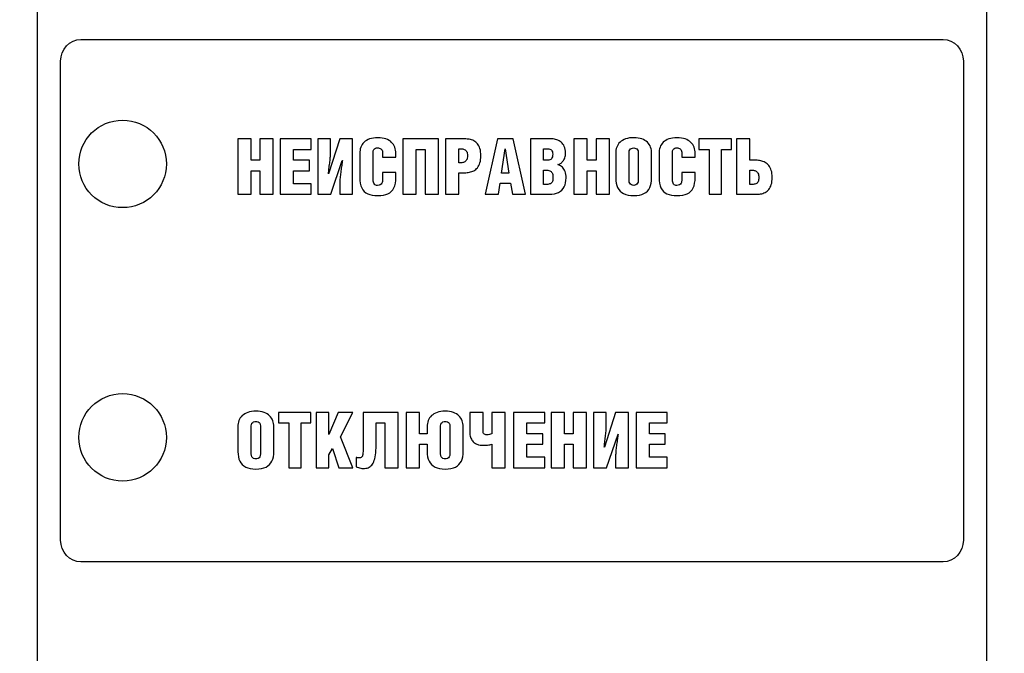
# Model space of a CAD drawing. Units: millimetres. Extents: x 4517 to 4937, y 1593 to 1890.
# Drawn here: x 4655 to 4678, y 1820 to 1835 of the extents above; entities that cross this region are included whole.
import ezdxf

# ---------------------------------------------------------------- set-up
doc = ezdxf.new("R2010")
doc.units = ezdxf.units.MM
doc.styles.get("Standard").update_dxf_attribs({"font": 'arial.ttf'})
doc.dimstyles.new('Bolid 1_2', dxfattribs={"dimtxt": 3.5, "dimasz": 3.5, "dimexe": 0.18, "dimexo": 0.0625, "dimgap": 1, "dimtad": 1, "dimjust": 1, "dimdec": 1, "dimlfac": 2, "dimzin": 0, "dimdsep": 46, "dimtxsty": 'Standard', "dimcen": 0.09, "dimadec": 0, "dimazin": 0, "dimtfac": 1, "dimtdec": 1, "dimtofl": 0, "dimtmove": 0, "dimatfit": 0, "dimfxl": 1, "dimtolj": 1, "dimtzin": 0, "dimarcsym": 0})

# ---------------------------------------------------------------- blocks, each defined once
blk = doc.blocks.new('*D58')
at = {"color": 0, "linetype": 'Continuous', "lineweight": -2, "transparency": 16777216}
for p, q in [((4571.768, 1774.541), (4571.768, 1866.975)), ((4741.768, 1774.541), (4741.768, 1866.975)), ((4575.268, 1866.795), (4738.268, 1866.795))]:
    blk.add_line(p, q, dxfattribs=at)
at = {"color": 0, "linetype": 'Continuous', "transparency": 16777216}
for points in [[(4575.268, 1867.378), (4575.268, 1866.211), (4571.768, 1866.795)], [(4738.268, 1867.378), (4738.268, 1866.211), (4741.768, 1866.795)]]:
    blk.add_solid(points, dxfattribs=at)
at = {"layer": 'Defpoints', "color": 0, "linetype": 'Continuous', "transparency": 16777216}
for p in [(4741.768, 1866.795), (4571.768, 1774.478), (4741.768, 1774.478)]:
    blk.add_point(p, dxfattribs=at)
at = {"color": 0, "linetype": 'Continuous', "transparency": 16777216, "insert": (4653.146, 1869.583), "char_height": 3.5, "attachment_point": 5}
blk.add_mtext('\\A1;340', dxfattribs=at)

msp = doc.modelspace()

# ---------------------------------------------------------------- linework, layer by layer
at = {"linetype": 'Continuous'}
for points, knots in [([(4677.039, 1853.366), (4677.295, 1853.366), (4677.504, 1853.141), (4677.504, 1852.866), (4677.504, 1852.866), (4677.504, 1852.866), (4677.504, 1779.157), (4677.504, 1779.157), (4677.504, 1779.157), (4677.504, 1778.882), (4677.295, 1778.657), (4677.039, 1778.657), (4677.039, 1778.657), (4677.039, 1778.657), (4656.289, 1778.657), (4656.289, 1778.657), (4656.289, 1778.657), (4656.033, 1778.657), (4655.824, 1778.881), (4655.824, 1779.157), (4655.824, 1779.157), (4655.824, 1779.157), (4655.824, 1852.866), (4655.824, 1852.866), (4655.824, 1852.866), (4655.824, 1853.141), (4656.033, 1853.366), (4656.289, 1853.366)], [0.125, 0.125, 0.125, 0.125, 0.25, 0.25, 0.25, 0.25, 0.375, 0.375, 0.375, 0.375, 0.5, 0.5, 0.5, 0.5, 0.625, 0.625, 0.625, 0.625, 0.75, 0.75, 0.75, 0.75, 0.875, 0.875, 0.875, 0.875, 1, 1, 1, 1]), ([(4658.768, 1831.628), (4658.768, 1832.18), (4658.32, 1832.628), (4657.768, 1832.628), (4657.768, 1832.628), (4657.215, 1832.628), (4656.768, 1832.18), (4656.768, 1831.628), (4656.768, 1831.628), (4656.768, 1831.076), (4657.215, 1830.628), (4657.768, 1830.628), (4657.768, 1830.628), (4658.32, 1830.628), (4658.768, 1831.076), (4658.768, 1831.628)], [0, 0, 0, 0, 0.25, 0.25, 0.25, 0.25, 0.5, 0.5, 0.5, 0.5, 0.75, 0.75, 0.75, 0.75, 1, 1, 1, 1]), ([(4663.545, 1831.985), (4663.561, 1831.991), (4663.577, 1831.994), (4663.595, 1831.994), (4663.595, 1831.994), (4663.607, 1831.994), (4663.619, 1831.992), (4663.632, 1831.989)], [0.26470588, 0.26470588, 0.26470588, 0.26470588, 0.29411765, 0.29411765, 0.29411765, 0.29411766, 0.32352941, 0.32352941, 0.32352941, 0.32352941]), ([(4670.381, 1831.985), (4670.397, 1831.991), (4670.414, 1831.994), (4670.431, 1831.994), (4670.431, 1831.994), (4670.443, 1831.994), (4670.456, 1831.992), (4670.468, 1831.989)], [0.26470588, 0.26470588, 0.26470588, 0.26470588, 0.29411765, 0.29411765, 0.29411765, 0.29411766, 0.32352941, 0.32352941, 0.32352941, 0.32352941]), ([(4672.53, 1831.592), (4672.505, 1831.621), (4672.477, 1831.645), (4672.446, 1831.663), (4672.446, 1831.663), (4672.414, 1831.68), (4672.381, 1831.692), (4672.345, 1831.7)], [0.6666667, 0.6666667, 0.6666667, 0.6666667, 0.7333333, 0.7333333, 0.7333333, 0.7333333, 0.8, 0.8, 0.8, 0.8]), ([(4667.857, 1831.105), (4667.885, 1831.16), (4667.9, 1831.227), (4667.9, 1831.307), (4667.9, 1831.307), (4667.9, 1831.365), (4667.892, 1831.414), (4667.878, 1831.454), (4667.878, 1831.454), (4667.863, 1831.493), (4667.842, 1831.526), (4667.815, 1831.551)], [0.1764706, 0.1764706, 0.1764706, 0.1764706, 0.2352941, 0.2352941, 0.2352941, 0.2352941, 0.2941176, 0.2941176, 0.2941176, 0.2941177, 0.3529412, 0.3529412, 0.3529412, 0.3529412]), ([(4669.494, 1831.148), (4669.478, 1831.14), (4669.461, 1831.135), (4669.444, 1831.135), (4669.444, 1831.135), (4669.426, 1831.135), (4669.409, 1831.14), (4669.393, 1831.148)], [0.4285714, 0.4285714, 0.4285714, 0.4285714, 0.5, 0.5, 0.5, 0.5, 0.5714286, 0.5714286, 0.5714286, 0.5714286]), ([(4669.077, 1831.086), (4669.106, 1831.026), (4669.151, 1830.981), (4669.212, 1830.95), (4669.212, 1830.95), (4669.273, 1830.919), (4669.35, 1830.903), (4669.444, 1830.903)], [0.375, 0.375, 0.375, 0.375, 0.4375, 0.4375, 0.4375, 0.4375, 0.5, 0.5, 0.5, 0.5]), ([(4658.768, 1825.378), (4658.768, 1825.93), (4658.32, 1826.378), (4657.768, 1826.378), (4657.768, 1826.378), (4657.215, 1826.378), (4656.768, 1825.93), (4656.768, 1825.378), (4656.768, 1825.378), (4656.768, 1824.826), (4657.215, 1824.378), (4657.768, 1824.378), (4657.768, 1824.378), (4658.32, 1824.378), (4658.768, 1824.826), (4658.768, 1825.378)], [0, 0, 0, 0, 0.25, 0.25, 0.25, 0.25, 0.5, 0.5, 0.5, 0.5, 0.75, 0.75, 0.75, 0.75, 1, 1, 1, 1]), ([(4666.148, 1825.442), (4666.13, 1825.438), (4666.11, 1825.436), (4666.087, 1825.436), (4666.087, 1825.436), (4666.058, 1825.436), (4666.037, 1825.443), (4666.023, 1825.458)], [0.76190476, 0.76190476, 0.76190476, 0.76190476, 0.80952381, 0.80952381, 0.80952381, 0.80952382, 0.85714286, 0.85714286, 0.85714286, 0.85714286]), ([(4665.9, 1825.206), (4665.925, 1825.199), (4665.948, 1825.196), (4665.971, 1825.196), (4665.971, 1825.196), (4666.001, 1825.196), (4666.027, 1825.197), (4666.049, 1825.197)], [0.23809524, 0.23809524, 0.23809524, 0.23809524, 0.28571429, 0.28571429, 0.28571429, 0.2857143, 0.33333333, 0.33333333, 0.33333333, 0.33333333]), ([(4660.863, 1824.898), (4660.847, 1824.89), (4660.83, 1824.885), (4660.813, 1824.885), (4660.813, 1824.885), (4660.795, 1824.885), (4660.778, 1824.89), (4660.762, 1824.898)], [0.4285714, 0.4285714, 0.4285714, 0.4285714, 0.5, 0.5, 0.5, 0.5, 0.5714286, 0.5714286, 0.5714286, 0.5714286]), ([(4665.188, 1824.898), (4665.172, 1824.89), (4665.154, 1824.885), (4665.137, 1824.885), (4665.137, 1824.885), (4665.12, 1824.885), (4665.103, 1824.89), (4665.087, 1824.898)], [0.4285714, 0.4285714, 0.4285714, 0.4285714, 0.5, 0.5, 0.5, 0.5, 0.5714286, 0.5714286, 0.5714286, 0.5714286]), ([(4676.975, 1823.032), (4676.975, 1822.757), (4676.765, 1822.532), (4676.51, 1822.532), (4676.51, 1822.532), (4676.51, 1822.532), (4656.818, 1822.532), (4656.818, 1822.532), (4656.818, 1822.532), (4656.562, 1822.532), (4656.353, 1822.756), (4656.353, 1823.032)], [0.375, 0.375, 0.375, 0.375, 0.5, 0.5, 0.5, 0.5, 0.625, 0.625, 0.625, 0.625, 0.75, 0.75, 0.75, 0.75])]:
    msp.add_open_spline(points, degree=3, knots=knots, dxfattribs=at)
for points in [[(4656.353, 1833.975), (4656.353, 1834.25), (4656.562, 1834.475), (4656.818, 1834.475)], [(4656.818, 1834.475), (4656.818, 1834.475), (4676.51, 1834.475), (4676.51, 1834.475)], [(4676.51, 1834.475), (4676.766, 1834.475), (4676.975, 1834.25), (4676.975, 1833.975)], [(4656.353, 1823.032), (4656.353, 1823.032), (4656.353, 1833.975), (4656.353, 1833.975)], [(4676.975, 1833.975), (4676.975, 1833.975), (4676.975, 1823.032), (4676.975, 1823.032)], [(4663.598, 1832.227), (4663.526, 1832.227), (4663.464, 1832.218), (4663.412, 1832.199)], [(4663.783, 1832.199), (4663.731, 1832.218), (4663.67, 1832.227), (4663.598, 1832.227)], [(4669.445, 1832.227), (4669.374, 1832.227), (4669.312, 1832.218), (4669.26, 1832.2)], [(4669.631, 1832.199), (4669.579, 1832.218), (4669.517, 1832.227), (4669.445, 1832.227)], [(4670.434, 1832.227), (4670.362, 1832.227), (4670.3, 1832.218), (4670.248, 1832.199)], [(4670.619, 1832.199), (4670.568, 1832.218), (4670.506, 1832.227), (4670.434, 1832.227)], [(4660.402, 1832.199), (4660.402, 1832.199), (4660.402, 1830.933), (4660.402, 1830.933)], [(4660.707, 1832.199), (4660.707, 1832.199), (4660.402, 1832.199), (4660.402, 1832.199)], [(4660.707, 1831.711), (4660.707, 1831.711), (4660.707, 1832.199), (4660.707, 1832.199)], [(4660.906, 1832.199), (4660.906, 1832.199), (4660.906, 1831.711), (4660.906, 1831.711)], [(4661.211, 1832.199), (4661.211, 1832.199), (4660.906, 1832.199), (4660.906, 1832.199)], [(4661.211, 1830.933), (4661.211, 1830.933), (4661.211, 1832.199), (4661.211, 1832.199)], [(4661.37, 1832.199), (4661.37, 1832.199), (4661.37, 1830.933), (4661.37, 1830.933)], [(4662.079, 1832.199), (4662.079, 1832.199), (4661.37, 1832.199), (4661.37, 1832.199)], [(4662.079, 1831.959), (4662.079, 1831.959), (4662.079, 1832.199), (4662.079, 1832.199)], [(4662.519, 1832.199), (4662.519, 1832.199), (4662.228, 1832.199), (4662.228, 1832.199)], [(4662.228, 1832.199), (4662.228, 1832.199), (4662.228, 1830.933), (4662.228, 1830.933)], [(4662.733, 1832.199), (4662.733, 1832.199), (4662.475, 1831.404), (4662.475, 1831.404)], [(4662.519, 1831.885), (4662.519, 1831.885), (4662.519, 1832.199), (4662.519, 1832.199)], [(4663.023, 1832.199), (4663.023, 1832.199), (4662.733, 1832.199), (4662.733, 1832.199)], [(4663.023, 1830.933), (4663.023, 1830.933), (4663.023, 1832.199), (4663.023, 1832.199)], [(4663.209, 1832.009), (4663.194, 1831.966), (4663.186, 1831.92), (4663.186, 1831.869)], [(4663.283, 1832.123), (4663.25, 1832.09), (4663.225, 1832.052), (4663.209, 1832.009)], [(4663.412, 1832.199), (4663.36, 1832.181), (4663.317, 1832.156), (4663.283, 1832.123)], [(4663.912, 1832.121), (4663.878, 1832.154), (4663.835, 1832.18), (4663.783, 1832.199)], [(4663.986, 1832.007), (4663.97, 1832.05), (4663.945, 1832.089), (4663.912, 1832.121)], [(4664.011, 1831.867), (4664.011, 1831.917), (4664.003, 1831.964), (4663.986, 1832.007)], [(4664.982, 1832.199), (4664.982, 1832.199), (4664.173, 1832.199), (4664.173, 1832.199)], [(4664.173, 1832.199), (4664.173, 1832.199), (4664.173, 1830.933), (4664.173, 1830.933)], [(4664.982, 1830.933), (4664.982, 1830.933), (4664.982, 1832.199), (4664.982, 1832.199)], [(4665.141, 1832.199), (4665.141, 1832.199), (4665.141, 1830.933), (4665.141, 1830.933)], [(4665.583, 1832.199), (4665.583, 1832.199), (4665.141, 1832.199), (4665.141, 1832.199)], [(4665.689, 1832.19), (4665.654, 1832.196), (4665.619, 1832.199), (4665.583, 1832.199)], [(4665.79, 1832.156), (4665.758, 1832.172), (4665.725, 1832.184), (4665.689, 1832.19)], [(4665.874, 1832.088), (4665.849, 1832.117), (4665.821, 1832.14), (4665.79, 1832.156)], [(4665.932, 1831.977), (4665.918, 1832.022), (4665.898, 1832.059), (4665.874, 1832.088)], [(4666.329, 1832.199), (4666.329, 1832.199), (4666.054, 1830.933), (4666.054, 1830.933)], [(4666.694, 1832.199), (4666.694, 1832.199), (4666.329, 1832.199), (4666.329, 1832.199)], [(4666.974, 1830.933), (4666.974, 1830.933), (4666.694, 1832.199), (4666.694, 1832.199)], [(4667.089, 1832.199), (4667.089, 1832.199), (4667.089, 1830.933), (4667.089, 1830.933)], [(4667.575, 1832.199), (4667.575, 1832.199), (4667.089, 1832.199), (4667.089, 1832.199)], [(4667.686, 1832.181), (4667.65, 1832.194), (4667.613, 1832.199), (4667.575, 1832.199)], [(4667.787, 1832.126), (4667.756, 1832.151), (4667.723, 1832.17), (4667.686, 1832.181)], [(4667.859, 1832.027), (4667.841, 1832.067), (4667.817, 1832.1), (4667.787, 1832.126)], [(4667.887, 1831.882), (4667.887, 1831.938), (4667.877, 1831.987), (4667.859, 1832.027)], [(4668.079, 1832.199), (4668.079, 1832.199), (4668.079, 1830.933), (4668.079, 1830.933)], [(4668.384, 1832.199), (4668.384, 1832.199), (4668.079, 1832.199), (4668.079, 1832.199)], [(4668.384, 1831.711), (4668.384, 1831.711), (4668.384, 1832.199), (4668.384, 1832.199)], [(4668.583, 1832.199), (4668.583, 1832.199), (4668.583, 1831.711), (4668.583, 1831.711)], [(4668.888, 1832.199), (4668.888, 1832.199), (4668.583, 1832.199), (4668.583, 1832.199)], [(4668.888, 1830.933), (4668.888, 1830.933), (4668.888, 1832.199), (4668.888, 1832.199)], [(4669.057, 1832.011), (4669.041, 1831.968), (4669.033, 1831.921), (4669.033, 1831.871)], [(4669.131, 1832.124), (4669.098, 1832.092), (4669.073, 1832.054), (4669.057, 1832.011)], [(4669.26, 1832.2), (4669.208, 1832.181), (4669.165, 1832.156), (4669.131, 1832.124)], [(4669.758, 1832.122), (4669.725, 1832.155), (4669.682, 1832.181), (4669.631, 1832.199)], [(4669.831, 1832.009), (4669.815, 1832.052), (4669.791, 1832.09), (4669.758, 1832.122)], [(4669.854, 1831.869), (4669.854, 1831.919), (4669.847, 1831.965), (4669.831, 1832.009)], [(4670.046, 1832.009), (4670.03, 1831.966), (4670.022, 1831.92), (4670.022, 1831.869)], [(4670.12, 1832.123), (4670.086, 1832.09), (4670.062, 1832.052), (4670.046, 1832.009)], [(4670.248, 1832.199), (4670.196, 1832.181), (4670.153, 1832.156), (4670.12, 1832.123)], [(4670.748, 1832.121), (4670.714, 1832.154), (4670.671, 1832.18), (4670.619, 1832.199)], [(4670.823, 1832.007), (4670.806, 1832.05), (4670.781, 1832.089), (4670.748, 1832.121)], [(4670.847, 1831.867), (4670.847, 1831.917), (4670.839, 1831.964), (4670.823, 1832.007)], [(4670.932, 1832.199), (4670.932, 1832.199), (4670.932, 1831.959), (4670.932, 1831.959)], [(4671.675, 1832.199), (4671.675, 1832.199), (4670.932, 1832.199), (4670.932, 1832.199)], [(4671.675, 1831.959), (4671.675, 1831.959), (4671.675, 1832.199), (4671.675, 1832.199)], [(4671.795, 1832.199), (4671.795, 1832.199), (4671.795, 1830.933), (4671.795, 1830.933)], [(4672.1, 1832.199), (4672.1, 1832.199), (4671.795, 1832.199), (4671.795, 1832.199)], [(4672.1, 1831.711), (4672.1, 1831.711), (4672.1, 1832.199), (4672.1, 1832.199)], [(4661.675, 1831.959), (4661.675, 1831.959), (4662.079, 1831.959), (4662.079, 1831.959)], [(4661.675, 1831.711), (4661.675, 1831.711), (4661.675, 1831.959), (4661.675, 1831.959)], [(4662.513, 1831.771), (4662.517, 1831.812), (4662.519, 1831.85), (4662.519, 1831.885)], [(4663.186, 1831.869), (4663.186, 1831.869), (4663.186, 1831.317), (4663.186, 1831.317)], [(4663.491, 1831.901), (4663.491, 1831.923), (4663.496, 1831.94), (4663.506, 1831.954)], [(4663.491, 1831.27), (4663.491, 1831.27), (4663.491, 1831.901), (4663.491, 1831.901)], [(4663.506, 1831.954), (4663.516, 1831.968), (4663.529, 1831.978), (4663.545, 1831.985)], [(4663.632, 1831.989), (4663.645, 1831.984), (4663.657, 1831.978), (4663.668, 1831.97)], [(4663.668, 1831.97), (4663.679, 1831.962), (4663.688, 1831.952), (4663.695, 1831.94)], [(4663.695, 1831.94), (4663.702, 1831.927), (4663.705, 1831.912), (4663.706, 1831.896)], [(4663.706, 1831.896), (4663.706, 1831.896), (4663.706, 1831.781), (4663.706, 1831.781)], [(4663.706, 1831.781), (4663.706, 1831.781), (4664.011, 1831.781), (4664.011, 1831.781)], [(4664.011, 1831.781), (4664.011, 1831.781), (4664.011, 1831.867), (4664.011, 1831.867)], [(4664.478, 1831.959), (4664.478, 1831.959), (4664.677, 1831.959), (4664.677, 1831.959)], [(4664.478, 1830.933), (4664.478, 1830.933), (4664.478, 1831.959), (4664.478, 1831.959)], [(4664.677, 1831.959), (4664.677, 1831.959), (4664.677, 1830.933), (4664.677, 1830.933)], [(4665.446, 1831.654), (4665.446, 1831.654), (4665.446, 1831.972), (4665.446, 1831.972)], [(4665.446, 1831.972), (4665.446, 1831.972), (4665.495, 1831.972), (4665.495, 1831.972)], [(4665.495, 1831.972), (4665.525, 1831.972), (4665.551, 1831.968), (4665.574, 1831.959)], [(4665.574, 1831.959), (4665.597, 1831.95), (4665.615, 1831.935), (4665.628, 1831.912)], [(4665.648, 1831.816), (4665.648, 1831.775), (4665.641, 1831.742), (4665.627, 1831.719)], [(4665.628, 1831.912), (4665.641, 1831.89), (4665.648, 1831.858), (4665.648, 1831.816)], [(4665.953, 1831.813), (4665.953, 1831.877), (4665.946, 1831.932), (4665.932, 1831.977)], [(4665.932, 1831.653), (4665.946, 1831.697), (4665.953, 1831.75), (4665.953, 1831.813)], [(4666.426, 1831.414), (4666.426, 1831.414), (4666.505, 1831.972), (4666.505, 1831.972)], [(4666.505, 1831.972), (4666.505, 1831.972), (4666.507, 1831.972), (4666.507, 1831.972)], [(4666.507, 1831.972), (4666.507, 1831.972), (4666.588, 1831.414), (4666.588, 1831.414)], [(4667.383, 1831.711), (4667.383, 1831.711), (4667.383, 1831.972), (4667.383, 1831.972)], [(4667.383, 1831.972), (4667.383, 1831.972), (4667.473, 1831.972), (4667.473, 1831.972)], [(4667.473, 1831.972), (4667.516, 1831.971), (4667.546, 1831.961), (4667.565, 1831.94)], [(4667.565, 1831.94), (4667.584, 1831.92), (4667.593, 1831.891), (4667.593, 1831.853)], [(4667.593, 1831.853), (4667.593, 1831.803), (4667.584, 1831.767), (4667.565, 1831.744)], [(4667.87, 1831.769), (4667.881, 1831.801), (4667.887, 1831.838), (4667.887, 1831.882)], [(4669.033, 1831.871), (4669.033, 1831.871), (4669.033, 1831.301), (4669.033, 1831.301)], [(4669.338, 1831.89), (4669.338, 1831.915), (4669.343, 1831.934), (4669.353, 1831.95)], [(4669.338, 1831.248), (4669.338, 1831.248), (4669.338, 1831.89), (4669.338, 1831.89)], [(4669.353, 1831.95), (4669.364, 1831.965), (4669.377, 1831.976), (4669.393, 1831.984)], [(4669.393, 1831.984), (4669.409, 1831.991), (4669.426, 1831.994), (4669.444, 1831.994)], [(4669.444, 1831.994), (4669.461, 1831.994), (4669.478, 1831.991), (4669.494, 1831.984)], [(4669.494, 1831.984), (4669.51, 1831.976), (4669.523, 1831.965), (4669.533, 1831.95)], [(4669.533, 1831.95), (4669.544, 1831.934), (4669.549, 1831.915), (4669.549, 1831.89)], [(4669.549, 1831.89), (4669.549, 1831.89), (4669.549, 1831.248), (4669.549, 1831.248)], [(4669.854, 1831.301), (4669.854, 1831.301), (4669.854, 1831.869), (4669.854, 1831.869)], [(4670.022, 1831.869), (4670.022, 1831.869), (4670.022, 1831.317), (4670.022, 1831.317)], [(4670.327, 1831.901), (4670.327, 1831.923), (4670.332, 1831.94), (4670.342, 1831.954)], [(4670.327, 1831.27), (4670.327, 1831.27), (4670.327, 1831.901), (4670.327, 1831.901)], [(4670.342, 1831.954), (4670.352, 1831.968), (4670.365, 1831.978), (4670.381, 1831.985)], [(4670.468, 1831.989), (4670.481, 1831.984), (4670.493, 1831.978), (4670.504, 1831.97)], [(4670.504, 1831.97), (4670.516, 1831.962), (4670.524, 1831.952), (4670.531, 1831.94)], [(4670.531, 1831.94), (4670.538, 1831.927), (4670.542, 1831.912), (4670.542, 1831.896)], [(4670.542, 1831.896), (4670.542, 1831.896), (4670.542, 1831.781), (4670.542, 1831.781)], [(4670.542, 1831.781), (4670.542, 1831.781), (4670.847, 1831.781), (4670.847, 1831.781)], [(4670.847, 1831.781), (4670.847, 1831.781), (4670.847, 1831.867), (4670.847, 1831.867)], [(4670.932, 1831.959), (4670.932, 1831.959), (4671.171, 1831.959), (4671.171, 1831.959)], [(4671.171, 1831.959), (4671.171, 1831.959), (4671.171, 1830.933), (4671.171, 1830.933)], [(4671.452, 1830.933), (4671.452, 1830.933), (4671.452, 1831.959), (4671.452, 1831.959)], [(4671.452, 1831.959), (4671.452, 1831.959), (4671.675, 1831.959), (4671.675, 1831.959)], [(4660.906, 1831.711), (4660.906, 1831.711), (4660.707, 1831.711), (4660.707, 1831.711)], [(4662.036, 1831.711), (4662.036, 1831.711), (4661.675, 1831.711), (4661.675, 1831.711)], [(4662.036, 1831.471), (4662.036, 1831.471), (4662.036, 1831.711), (4662.036, 1831.711)], [(4662.483, 1831.518), (4662.488, 1831.559), (4662.493, 1831.601), (4662.499, 1831.644)], [(4662.499, 1831.644), (4662.505, 1831.688), (4662.509, 1831.73), (4662.513, 1831.771)], [(4662.525, 1830.933), (4662.525, 1830.933), (4662.787, 1831.703), (4662.787, 1831.703)], [(4662.774, 1831.592), (4662.768, 1831.551), (4662.762, 1831.509), (4662.755, 1831.466)], [(4662.789, 1831.703), (4662.785, 1831.67), (4662.78, 1831.632), (4662.774, 1831.592)], [(4662.787, 1831.703), (4662.787, 1831.703), (4662.789, 1831.703), (4662.789, 1831.703)], [(4665.5, 1831.654), (4665.5, 1831.654), (4665.446, 1831.654), (4665.446, 1831.654)], [(4665.572, 1831.668), (4665.55, 1831.658), (4665.526, 1831.654), (4665.5, 1831.654)], [(4665.627, 1831.719), (4665.613, 1831.695), (4665.595, 1831.678), (4665.572, 1831.668)], [(4665.875, 1831.542), (4665.899, 1831.571), (4665.918, 1831.608), (4665.932, 1831.653)], [(4667.473, 1831.711), (4667.473, 1831.711), (4667.383, 1831.711), (4667.383, 1831.711)], [(4667.565, 1831.744), (4667.546, 1831.721), (4667.516, 1831.71), (4667.473, 1831.711)], [(4667.714, 1831.613), (4667.731, 1831.617), (4667.75, 1831.625), (4667.77, 1831.637)], [(4667.815, 1831.551), (4667.787, 1831.577), (4667.754, 1831.597), (4667.714, 1831.613)], [(4667.77, 1831.637), (4667.789, 1831.649), (4667.808, 1831.666), (4667.826, 1831.688)], [(4667.826, 1831.688), (4667.844, 1831.71), (4667.858, 1831.737), (4667.87, 1831.769)], [(4668.583, 1831.711), (4668.583, 1831.711), (4668.384, 1831.711), (4668.384, 1831.711)], [(4672.238, 1831.711), (4672.238, 1831.711), (4672.1, 1831.711), (4672.1, 1831.711)], [(4672.345, 1831.7), (4672.31, 1831.707), (4672.274, 1831.711), (4672.238, 1831.711)], [(4672.587, 1831.479), (4672.573, 1831.524), (4672.554, 1831.562), (4672.53, 1831.592)], [(4660.707, 1831.471), (4660.707, 1831.471), (4660.906, 1831.471), (4660.906, 1831.471)], [(4660.707, 1830.933), (4660.707, 1830.933), (4660.707, 1831.471), (4660.707, 1831.471)], [(4660.906, 1831.471), (4660.906, 1831.471), (4660.906, 1830.933), (4660.906, 1830.933)], [(4661.675, 1831.471), (4661.675, 1831.471), (4662.036, 1831.471), (4662.036, 1831.471)], [(4661.675, 1831.173), (4661.675, 1831.173), (4661.675, 1831.471), (4661.675, 1831.471)], [(4662.473, 1831.404), (4662.476, 1831.439), (4662.479, 1831.477), (4662.483, 1831.518)], [(4662.475, 1831.404), (4662.475, 1831.404), (4662.473, 1831.404), (4662.473, 1831.404)], [(4662.739, 1831.34), (4662.735, 1831.299), (4662.733, 1831.262), (4662.733, 1831.227)], [(4662.755, 1831.466), (4662.749, 1831.423), (4662.744, 1831.381), (4662.739, 1831.34)], [(4664.011, 1831.434), (4664.011, 1831.434), (4663.706, 1831.434), (4663.706, 1831.434)], [(4663.706, 1831.434), (4663.706, 1831.434), (4663.706, 1831.266), (4663.706, 1831.266)], [(4664.011, 1831.315), (4664.011, 1831.315), (4664.011, 1831.434), (4664.011, 1831.434)], [(4665.446, 1830.933), (4665.446, 1830.933), (4665.446, 1831.427), (4665.446, 1831.427)], [(4665.446, 1831.427), (4665.446, 1831.427), (4665.583, 1831.427), (4665.583, 1831.427)], [(4665.583, 1831.427), (4665.619, 1831.426), (4665.655, 1831.43), (4665.691, 1831.437)], [(4665.691, 1831.437), (4665.726, 1831.444), (4665.76, 1831.456), (4665.791, 1831.473)], [(4665.791, 1831.473), (4665.823, 1831.489), (4665.85, 1831.513), (4665.875, 1831.542)], [(4666.588, 1831.414), (4666.588, 1831.414), (4666.426, 1831.414), (4666.426, 1831.414)], [(4667.383, 1831.16), (4667.383, 1831.16), (4667.383, 1831.483), (4667.383, 1831.483)], [(4667.383, 1831.483), (4667.383, 1831.483), (4667.459, 1831.483), (4667.459, 1831.483)], [(4667.459, 1831.483), (4667.494, 1831.483), (4667.523, 1831.476), (4667.543, 1831.464)], [(4667.543, 1831.464), (4667.564, 1831.452), (4667.578, 1831.433), (4667.587, 1831.409)], [(4667.587, 1831.409), (4667.596, 1831.384), (4667.6, 1831.354), (4667.6, 1831.319)], [(4668.384, 1831.471), (4668.384, 1831.471), (4668.583, 1831.471), (4668.583, 1831.471)], [(4668.384, 1830.933), (4668.384, 1830.933), (4668.384, 1831.471), (4668.384, 1831.471)], [(4668.583, 1831.471), (4668.583, 1831.471), (4668.583, 1830.933), (4668.583, 1830.933)], [(4670.847, 1831.434), (4670.847, 1831.434), (4670.542, 1831.434), (4670.542, 1831.434)], [(4670.542, 1831.434), (4670.542, 1831.434), (4670.542, 1831.266), (4670.542, 1831.266)], [(4670.847, 1831.315), (4670.847, 1831.315), (4670.847, 1831.434), (4670.847, 1831.434)], [(4672.1, 1831.16), (4672.1, 1831.16), (4672.1, 1831.483), (4672.1, 1831.483)], [(4672.1, 1831.483), (4672.1, 1831.483), (4672.158, 1831.483), (4672.158, 1831.483)], [(4672.158, 1831.483), (4672.184, 1831.483), (4672.208, 1831.478), (4672.23, 1831.468)], [(4672.23, 1831.468), (4672.251, 1831.457), (4672.269, 1831.44), (4672.282, 1831.415)], [(4672.282, 1831.415), (4672.296, 1831.391), (4672.303, 1831.357), (4672.303, 1831.315)], [(4672.608, 1831.319), (4672.608, 1831.381), (4672.601, 1831.435), (4672.587, 1831.479)], [(4662.079, 1831.173), (4662.079, 1831.173), (4661.675, 1831.173), (4661.675, 1831.173)], [(4662.079, 1830.933), (4662.079, 1830.933), (4662.079, 1831.173), (4662.079, 1831.173)], [(4662.733, 1831.227), (4662.733, 1831.227), (4662.733, 1830.933), (4662.733, 1830.933)], [(4663.186, 1831.317), (4663.186, 1831.22), (4663.2, 1831.141), (4663.23, 1831.08)], [(4663.519, 1831.167), (4663.5, 1831.188), (4663.491, 1831.222), (4663.491, 1831.27)], [(4663.595, 1831.135), (4663.563, 1831.135), (4663.537, 1831.145), (4663.519, 1831.167)], [(4663.652, 1831.148), (4663.636, 1831.14), (4663.617, 1831.135), (4663.595, 1831.135)], [(4663.691, 1831.19), (4663.682, 1831.171), (4663.669, 1831.157), (4663.652, 1831.148)], [(4663.706, 1831.266), (4663.706, 1831.235), (4663.701, 1831.209), (4663.691, 1831.19)], [(4663.966, 1831.08), (4663.996, 1831.142), (4664.011, 1831.22), (4664.011, 1831.315)], [(4666.357, 1830.933), (4666.357, 1830.933), (4666.396, 1831.187), (4666.396, 1831.187)], [(4666.396, 1831.187), (4666.396, 1831.187), (4666.628, 1831.187), (4666.628, 1831.187)], [(4666.628, 1831.187), (4666.628, 1831.187), (4666.674, 1830.933), (4666.674, 1830.933)], [(4667.452, 1831.16), (4667.452, 1831.16), (4667.383, 1831.16), (4667.383, 1831.16)], [(4667.541, 1831.176), (4667.519, 1831.165), (4667.49, 1831.16), (4667.452, 1831.16)], [(4667.587, 1831.227), (4667.578, 1831.203), (4667.563, 1831.186), (4667.541, 1831.176)], [(4667.6, 1831.319), (4667.6, 1831.281), (4667.596, 1831.25), (4667.587, 1831.227)], [(4667.729, 1830.977), (4667.786, 1831.006), (4667.829, 1831.049), (4667.857, 1831.105)], [(4669.033, 1831.301), (4669.033, 1831.217), (4669.047, 1831.145), (4669.077, 1831.086)], [(4669.353, 1831.185), (4669.343, 1831.202), (4669.338, 1831.223), (4669.338, 1831.248)], [(4669.393, 1831.148), (4669.377, 1831.156), (4669.364, 1831.169), (4669.353, 1831.185)], [(4669.533, 1831.185), (4669.523, 1831.169), (4669.51, 1831.156), (4669.494, 1831.148)], [(4669.549, 1831.248), (4669.549, 1831.223), (4669.544, 1831.202), (4669.533, 1831.185)], [(4669.812, 1831.086), (4669.84, 1831.145), (4669.855, 1831.217), (4669.854, 1831.301)], [(4670.022, 1831.317), (4670.022, 1831.22), (4670.037, 1831.141), (4670.067, 1831.08)], [(4670.355, 1831.167), (4670.337, 1831.188), (4670.327, 1831.222), (4670.327, 1831.27)], [(4670.431, 1831.135), (4670.399, 1831.135), (4670.374, 1831.145), (4670.355, 1831.167)], [(4670.489, 1831.148), (4670.472, 1831.14), (4670.453, 1831.135), (4670.431, 1831.135)], [(4670.528, 1831.19), (4670.518, 1831.171), (4670.505, 1831.157), (4670.489, 1831.148)], [(4670.542, 1831.266), (4670.542, 1831.235), (4670.537, 1831.209), (4670.528, 1831.19)], [(4670.803, 1831.08), (4670.832, 1831.142), (4670.847, 1831.22), (4670.847, 1831.315)], [(4672.153, 1831.16), (4672.153, 1831.16), (4672.1, 1831.16), (4672.1, 1831.16)], [(4672.231, 1831.173), (4672.209, 1831.164), (4672.183, 1831.16), (4672.153, 1831.16)], [(4672.284, 1831.22), (4672.271, 1831.197), (4672.254, 1831.181), (4672.231, 1831.173)], [(4672.303, 1831.315), (4672.303, 1831.274), (4672.297, 1831.242), (4672.284, 1831.22)], [(4672.528, 1831.043), (4672.553, 1831.073), (4672.572, 1831.11), (4672.587, 1831.155)], [(4672.587, 1831.155), (4672.601, 1831.2), (4672.608, 1831.255), (4672.608, 1831.319)], [(4660.402, 1830.933), (4660.402, 1830.933), (4660.707, 1830.933), (4660.707, 1830.933)], [(4660.906, 1830.933), (4660.906, 1830.933), (4661.211, 1830.933), (4661.211, 1830.933)], [(4661.37, 1830.933), (4661.37, 1830.933), (4662.079, 1830.933), (4662.079, 1830.933)], [(4662.228, 1830.933), (4662.228, 1830.933), (4662.525, 1830.933), (4662.525, 1830.933)], [(4662.733, 1830.933), (4662.733, 1830.933), (4663.023, 1830.933), (4663.023, 1830.933)], [(4663.23, 1831.08), (4663.26, 1831.019), (4663.306, 1830.974), (4663.367, 1830.946)], [(4663.367, 1830.946), (4663.428, 1830.917), (4663.505, 1830.902), (4663.598, 1830.903)], [(4663.598, 1830.903), (4663.692, 1830.902), (4663.769, 1830.917), (4663.831, 1830.946)], [(4663.831, 1830.946), (4663.891, 1830.975), (4663.937, 1831.02), (4663.966, 1831.08)], [(4664.173, 1830.933), (4664.173, 1830.933), (4664.478, 1830.933), (4664.478, 1830.933)], [(4664.677, 1830.933), (4664.677, 1830.933), (4664.982, 1830.933), (4664.982, 1830.933)], [(4665.141, 1830.933), (4665.141, 1830.933), (4665.446, 1830.933), (4665.446, 1830.933)], [(4666.054, 1830.933), (4666.054, 1830.933), (4666.357, 1830.933), (4666.357, 1830.933)], [(4666.674, 1830.933), (4666.674, 1830.933), (4666.974, 1830.933), (4666.974, 1830.933)], [(4667.089, 1830.933), (4667.089, 1830.933), (4667.513, 1830.933), (4667.513, 1830.933)], [(4667.513, 1830.933), (4667.6, 1830.933), (4667.671, 1830.948), (4667.729, 1830.977)], [(4668.079, 1830.933), (4668.079, 1830.933), (4668.384, 1830.933), (4668.384, 1830.933)], [(4668.583, 1830.933), (4668.583, 1830.933), (4668.888, 1830.933), (4668.888, 1830.933)], [(4669.444, 1830.903), (4669.539, 1830.903), (4669.616, 1830.919), (4669.677, 1830.95)], [(4669.677, 1830.95), (4669.738, 1830.981), (4669.782, 1831.026), (4669.812, 1831.086)], [(4670.067, 1831.08), (4670.097, 1831.019), (4670.142, 1830.974), (4670.203, 1830.946)], [(4670.203, 1830.946), (4670.264, 1830.917), (4670.341, 1830.902), (4670.434, 1830.903)], [(4670.434, 1830.903), (4670.528, 1830.902), (4670.606, 1830.917), (4670.667, 1830.946)], [(4670.667, 1830.946), (4670.728, 1830.975), (4670.773, 1831.02), (4670.803, 1831.08)], [(4671.171, 1830.933), (4671.171, 1830.933), (4671.452, 1830.933), (4671.452, 1830.933)], [(4671.795, 1830.933), (4671.795, 1830.933), (4672.238, 1830.933), (4672.238, 1830.933)], [(4672.238, 1830.933), (4672.273, 1830.932), (4672.309, 1830.936), (4672.344, 1830.942)], [(4672.344, 1830.942), (4672.379, 1830.948), (4672.413, 1830.959), (4672.444, 1830.976)], [(4672.444, 1830.976), (4672.476, 1830.992), (4672.504, 1831.014), (4672.528, 1831.043)], [(4660.629, 1825.95), (4660.577, 1825.931), (4660.534, 1825.906), (4660.5, 1825.874)], [(4660.815, 1825.977), (4660.743, 1825.977), (4660.681, 1825.968), (4660.629, 1825.95)], [(4661, 1825.949), (4660.948, 1825.968), (4660.886, 1825.977), (4660.815, 1825.977)], [(4661.127, 1825.872), (4661.094, 1825.905), (4661.051, 1825.931), (4661, 1825.949)], [(4661.328, 1825.949), (4661.328, 1825.949), (4661.328, 1825.709), (4661.328, 1825.709)], [(4662.072, 1825.949), (4662.072, 1825.949), (4661.328, 1825.949), (4661.328, 1825.949)], [(4662.072, 1825.709), (4662.072, 1825.709), (4662.072, 1825.949), (4662.072, 1825.949)], [(4662.191, 1825.949), (4662.191, 1825.949), (4662.191, 1824.683), (4662.191, 1824.683)], [(4662.482, 1825.949), (4662.482, 1825.949), (4662.191, 1825.949), (4662.191, 1825.949)], [(4662.482, 1825.445), (4662.482, 1825.445), (4662.482, 1825.949), (4662.482, 1825.949)], [(4662.696, 1825.949), (4662.696, 1825.949), (4662.482, 1825.445), (4662.482, 1825.445)], [(4663.027, 1825.949), (4663.027, 1825.949), (4662.696, 1825.949), (4662.696, 1825.949)], [(4662.747, 1825.39), (4662.747, 1825.39), (4663.027, 1825.949), (4663.027, 1825.949)], [(4664.067, 1825.949), (4664.067, 1825.949), (4663.267, 1825.949), (4663.267, 1825.949)], [(4663.267, 1825.949), (4663.267, 1825.949), (4663.267, 1825.351), (4663.267, 1825.351)], [(4664.067, 1824.683), (4664.067, 1824.683), (4664.067, 1825.949), (4664.067, 1825.949)], [(4664.243, 1825.949), (4664.243, 1825.949), (4664.243, 1824.683), (4664.243, 1824.683)], [(4664.548, 1825.949), (4664.548, 1825.949), (4664.243, 1825.949), (4664.243, 1825.949)], [(4664.548, 1825.461), (4664.548, 1825.461), (4664.548, 1825.949), (4664.548, 1825.949)], [(4664.953, 1825.95), (4664.901, 1825.931), (4664.858, 1825.906), (4664.825, 1825.874)], [(4665.139, 1825.977), (4665.067, 1825.977), (4665.005, 1825.968), (4664.953, 1825.95)], [(4665.324, 1825.949), (4665.273, 1825.968), (4665.211, 1825.977), (4665.139, 1825.977)], [(4665.452, 1825.872), (4665.419, 1825.905), (4665.376, 1825.931), (4665.324, 1825.949)], [(4666.003, 1825.949), (4666.003, 1825.949), (4665.698, 1825.949), (4665.698, 1825.949)], [(4665.698, 1825.949), (4665.698, 1825.949), (4665.698, 1825.498), (4665.698, 1825.498)], [(4666.003, 1825.524), (4666.003, 1825.524), (4666.003, 1825.949), (4666.003, 1825.949)], [(4666.202, 1825.949), (4666.202, 1825.949), (4666.202, 1825.461), (4666.202, 1825.461)], [(4666.507, 1825.949), (4666.507, 1825.949), (4666.202, 1825.949), (4666.202, 1825.949)], [(4666.507, 1824.683), (4666.507, 1824.683), (4666.507, 1825.949), (4666.507, 1825.949)], [(4666.701, 1825.949), (4666.701, 1825.949), (4666.701, 1824.683), (4666.701, 1824.683)], [(4667.41, 1825.949), (4667.41, 1825.949), (4666.701, 1825.949), (4666.701, 1825.949)], [(4667.41, 1825.709), (4667.41, 1825.709), (4667.41, 1825.949), (4667.41, 1825.949)], [(4667.559, 1825.949), (4667.559, 1825.949), (4667.559, 1824.683), (4667.559, 1824.683)], [(4667.864, 1825.949), (4667.864, 1825.949), (4667.559, 1825.949), (4667.559, 1825.949)], [(4667.864, 1825.461), (4667.864, 1825.461), (4667.864, 1825.949), (4667.864, 1825.949)], [(4668.063, 1825.949), (4668.063, 1825.949), (4668.063, 1825.461), (4668.063, 1825.461)], [(4668.368, 1825.949), (4668.368, 1825.949), (4668.063, 1825.949), (4668.063, 1825.949)], [(4668.368, 1824.683), (4668.368, 1824.683), (4668.368, 1825.949), (4668.368, 1825.949)], [(4668.818, 1825.949), (4668.818, 1825.949), (4668.527, 1825.949), (4668.527, 1825.949)], [(4668.527, 1825.949), (4668.527, 1825.949), (4668.527, 1824.683), (4668.527, 1824.683)], [(4669.031, 1825.949), (4669.031, 1825.949), (4668.774, 1825.154), (4668.774, 1825.154)], [(4668.818, 1825.635), (4668.818, 1825.635), (4668.818, 1825.949), (4668.818, 1825.949)], [(4669.322, 1825.949), (4669.322, 1825.949), (4669.031, 1825.949), (4669.031, 1825.949)], [(4669.322, 1824.683), (4669.322, 1824.683), (4669.322, 1825.949), (4669.322, 1825.949)], [(4669.498, 1825.949), (4669.498, 1825.949), (4669.498, 1824.683), (4669.498, 1824.683)], [(4670.207, 1825.949), (4670.207, 1825.949), (4669.498, 1825.949), (4669.498, 1825.949)], [(4670.207, 1825.709), (4670.207, 1825.709), (4670.207, 1825.949), (4670.207, 1825.949)], [(4660.426, 1825.761), (4660.41, 1825.718), (4660.402, 1825.671), (4660.402, 1825.621)], [(4660.5, 1825.874), (4660.467, 1825.842), (4660.442, 1825.804), (4660.426, 1825.761)], [(4660.723, 1825.7), (4660.733, 1825.715), (4660.746, 1825.726), (4660.762, 1825.734)], [(4660.762, 1825.734), (4660.778, 1825.741), (4660.795, 1825.744), (4660.813, 1825.744)], [(4660.813, 1825.744), (4660.83, 1825.744), (4660.847, 1825.741), (4660.863, 1825.734)], [(4660.863, 1825.734), (4660.879, 1825.726), (4660.892, 1825.715), (4660.902, 1825.7)], [(4661.2, 1825.759), (4661.184, 1825.802), (4661.16, 1825.84), (4661.127, 1825.872)], [(4661.224, 1825.619), (4661.224, 1825.669), (4661.216, 1825.715), (4661.2, 1825.759)], [(4661.328, 1825.709), (4661.328, 1825.709), (4661.567, 1825.709), (4661.567, 1825.709)], [(4661.567, 1825.709), (4661.567, 1825.709), (4661.567, 1824.683), (4661.567, 1824.683)], [(4661.848, 1824.683), (4661.848, 1824.683), (4661.848, 1825.709), (4661.848, 1825.709)], [(4661.848, 1825.709), (4661.848, 1825.709), (4662.072, 1825.709), (4662.072, 1825.709)], [(4663.561, 1825.709), (4663.561, 1825.709), (4663.762, 1825.709), (4663.762, 1825.709)], [(4663.561, 1825.274), (4663.561, 1825.274), (4663.561, 1825.709), (4663.561, 1825.709)], [(4663.762, 1825.709), (4663.762, 1825.709), (4663.762, 1824.683), (4663.762, 1824.683)], [(4664.75, 1825.761), (4664.734, 1825.718), (4664.726, 1825.671), (4664.726, 1825.621)], [(4664.825, 1825.874), (4664.791, 1825.842), (4664.767, 1825.804), (4664.75, 1825.761)], [(4665.048, 1825.7), (4665.058, 1825.715), (4665.071, 1825.726), (4665.087, 1825.734)], [(4665.087, 1825.734), (4665.103, 1825.741), (4665.12, 1825.744), (4665.137, 1825.744)], [(4665.137, 1825.744), (4665.154, 1825.744), (4665.172, 1825.741), (4665.188, 1825.734)], [(4665.188, 1825.734), (4665.204, 1825.726), (4665.218, 1825.715), (4665.228, 1825.7)], [(4665.526, 1825.759), (4665.51, 1825.802), (4665.485, 1825.84), (4665.452, 1825.872)], [(4665.55, 1825.619), (4665.55, 1825.669), (4665.542, 1825.715), (4665.526, 1825.759)], [(4667.006, 1825.709), (4667.006, 1825.709), (4667.41, 1825.709), (4667.41, 1825.709)], [(4667.006, 1825.461), (4667.006, 1825.461), (4667.006, 1825.709), (4667.006, 1825.709)], [(4669.803, 1825.709), (4669.803, 1825.709), (4670.207, 1825.709), (4670.207, 1825.709)], [(4669.803, 1825.461), (4669.803, 1825.461), (4669.803, 1825.709), (4669.803, 1825.709)], [(4660.402, 1825.621), (4660.402, 1825.621), (4660.402, 1825.051), (4660.402, 1825.051)], [(4660.707, 1825.64), (4660.707, 1825.665), (4660.713, 1825.684), (4660.723, 1825.7)], [(4660.707, 1824.998), (4660.707, 1824.998), (4660.707, 1825.64), (4660.707, 1825.64)], [(4660.902, 1825.7), (4660.913, 1825.684), (4660.918, 1825.665), (4660.919, 1825.64)], [(4660.919, 1825.64), (4660.919, 1825.64), (4660.919, 1824.998), (4660.919, 1824.998)], [(4661.224, 1825.051), (4661.224, 1825.051), (4661.224, 1825.619), (4661.224, 1825.619)], [(4664.726, 1825.621), (4664.726, 1825.621), (4664.726, 1825.461), (4664.726, 1825.461)], [(4665.031, 1825.64), (4665.032, 1825.665), (4665.037, 1825.684), (4665.048, 1825.7)], [(4665.031, 1824.998), (4665.031, 1824.998), (4665.031, 1825.64), (4665.031, 1825.64)], [(4665.228, 1825.7), (4665.239, 1825.684), (4665.244, 1825.665), (4665.245, 1825.64)], [(4665.245, 1825.64), (4665.245, 1825.64), (4665.245, 1824.998), (4665.245, 1824.998)], [(4665.55, 1825.051), (4665.55, 1825.051), (4665.55, 1825.619), (4665.55, 1825.619)], [(4665.698, 1825.498), (4665.698, 1825.453), (4665.704, 1825.414), (4665.715, 1825.381)], [(4666.023, 1825.458), (4666.009, 1825.472), (4666.003, 1825.494), (4666.003, 1825.524)], [(4668.798, 1825.394), (4668.803, 1825.438), (4668.808, 1825.48), (4668.812, 1825.521)], [(4668.812, 1825.521), (4668.816, 1825.562), (4668.818, 1825.6), (4668.818, 1825.635)], [(4663.027, 1824.683), (4663.027, 1824.683), (4662.747, 1825.39), (4662.747, 1825.39)], [(4663.267, 1825.351), (4663.267, 1825.273), (4663.266, 1825.208), (4663.266, 1825.155)], [(4663.55, 1825.026), (4663.558, 1825.095), (4663.561, 1825.178), (4663.561, 1825.274)], [(4664.726, 1825.461), (4664.726, 1825.461), (4664.548, 1825.461), (4664.548, 1825.461)], [(4665.715, 1825.381), (4665.727, 1825.347), (4665.742, 1825.319), (4665.762, 1825.295)], [(4665.762, 1825.295), (4665.781, 1825.272), (4665.803, 1825.253), (4665.827, 1825.238)], [(4666.202, 1825.461), (4666.184, 1825.452), (4666.166, 1825.446), (4666.148, 1825.442)], [(4667.367, 1825.461), (4667.367, 1825.461), (4667.006, 1825.461), (4667.006, 1825.461)], [(4667.367, 1825.221), (4667.367, 1825.221), (4667.367, 1825.461), (4667.367, 1825.461)], [(4668.063, 1825.461), (4668.063, 1825.461), (4667.864, 1825.461), (4667.864, 1825.461)], [(4668.772, 1825.154), (4668.774, 1825.189), (4668.777, 1825.227), (4668.782, 1825.268)], [(4668.782, 1825.268), (4668.787, 1825.309), (4668.792, 1825.351), (4668.798, 1825.394)], [(4668.823, 1824.683), (4668.823, 1824.683), (4669.086, 1825.453), (4669.086, 1825.453)], [(4669.073, 1825.342), (4669.067, 1825.301), (4669.061, 1825.259), (4669.054, 1825.216)], [(4669.088, 1825.453), (4669.084, 1825.42), (4669.079, 1825.382), (4669.073, 1825.342)], [(4669.086, 1825.453), (4669.086, 1825.453), (4669.088, 1825.453), (4669.088, 1825.453)], [(4670.165, 1825.461), (4670.165, 1825.461), (4669.803, 1825.461), (4669.803, 1825.461)], [(4670.165, 1825.221), (4670.165, 1825.221), (4670.165, 1825.461), (4670.165, 1825.461)], [(4660.402, 1825.051), (4660.402, 1824.967), (4660.416, 1824.895), (4660.446, 1824.836)], [(4661.181, 1824.836), (4661.209, 1824.895), (4661.224, 1824.967), (4661.224, 1825.051)], [(4662.482, 1824.977), (4662.482, 1824.977), (4662.565, 1825.124), (4662.565, 1825.124)], [(4662.565, 1825.124), (4662.565, 1825.124), (4662.706, 1824.683), (4662.706, 1824.683)], [(4663.266, 1825.155), (4663.265, 1825.102), (4663.263, 1825.059), (4663.259, 1825.026)], [(4664.548, 1825.221), (4664.548, 1825.221), (4664.726, 1825.221), (4664.726, 1825.221)], [(4664.548, 1824.683), (4664.548, 1824.683), (4664.548, 1825.221), (4664.548, 1825.221)], [(4664.726, 1825.221), (4664.726, 1825.221), (4664.726, 1825.051), (4664.726, 1825.051)], [(4664.726, 1825.051), (4664.726, 1824.967), (4664.741, 1824.895), (4664.771, 1824.836)], [(4665.507, 1824.836), (4665.536, 1824.895), (4665.55, 1824.967), (4665.55, 1825.051)], [(4665.827, 1825.238), (4665.851, 1825.224), (4665.875, 1825.213), (4665.9, 1825.206)], [(4666.049, 1825.197), (4666.07, 1825.198), (4666.09, 1825.2), (4666.107, 1825.202)], [(4666.107, 1825.202), (4666.124, 1825.204), (4666.14, 1825.206), (4666.155, 1825.209)], [(4666.155, 1825.209), (4666.17, 1825.212), (4666.186, 1825.216), (4666.202, 1825.221)], [(4666.202, 1825.221), (4666.202, 1825.221), (4666.202, 1824.683), (4666.202, 1824.683)], [(4667.006, 1825.221), (4667.006, 1825.221), (4667.367, 1825.221), (4667.367, 1825.221)], [(4667.006, 1824.923), (4667.006, 1824.923), (4667.006, 1825.221), (4667.006, 1825.221)], [(4667.864, 1825.221), (4667.864, 1825.221), (4668.063, 1825.221), (4668.063, 1825.221)], [(4667.864, 1824.683), (4667.864, 1824.683), (4667.864, 1825.221), (4667.864, 1825.221)], [(4668.063, 1825.221), (4668.063, 1825.221), (4668.063, 1824.683), (4668.063, 1824.683)], [(4668.774, 1825.154), (4668.774, 1825.154), (4668.772, 1825.154), (4668.772, 1825.154)], [(4669.038, 1825.09), (4669.034, 1825.049), (4669.032, 1825.012), (4669.031, 1824.977)], [(4669.054, 1825.216), (4669.048, 1825.173), (4669.042, 1825.131), (4669.038, 1825.09)], [(4669.803, 1825.221), (4669.803, 1825.221), (4670.165, 1825.221), (4670.165, 1825.221)], [(4669.803, 1824.923), (4669.803, 1824.923), (4669.803, 1825.221), (4669.803, 1825.221)], [(4660.446, 1824.836), (4660.475, 1824.776), (4660.52, 1824.731), (4660.581, 1824.7)], [(4660.723, 1824.935), (4660.713, 1824.952), (4660.707, 1824.973), (4660.707, 1824.998)], [(4660.762, 1824.898), (4660.746, 1824.906), (4660.733, 1824.919), (4660.723, 1824.935)], [(4660.902, 1824.935), (4660.892, 1824.919), (4660.879, 1824.906), (4660.863, 1824.898)], [(4660.919, 1824.998), (4660.918, 1824.973), (4660.913, 1824.952), (4660.902, 1824.935)], [(4661.046, 1824.7), (4661.107, 1824.731), (4661.152, 1824.776), (4661.181, 1824.836)], [(4662.482, 1824.683), (4662.482, 1824.683), (4662.482, 1824.977), (4662.482, 1824.977)], [(4663.103, 1824.919), (4663.103, 1824.919), (4663.103, 1824.706), (4663.103, 1824.706)], [(4663.134, 1824.911), (4663.12, 1824.913), (4663.11, 1824.915), (4663.103, 1824.919)], [(4663.177, 1824.908), (4663.162, 1824.908), (4663.147, 1824.909), (4663.134, 1824.911)], [(4663.219, 1824.917), (4663.208, 1824.911), (4663.194, 1824.908), (4663.177, 1824.908)], [(4663.245, 1824.951), (4663.239, 1824.934), (4663.23, 1824.923), (4663.219, 1824.917)], [(4663.259, 1825.026), (4663.256, 1824.993), (4663.251, 1824.968), (4663.245, 1824.951)], [(4663.459, 1824.743), (4663.483, 1824.771), (4663.502, 1824.807), (4663.517, 1824.853)], [(4663.517, 1824.853), (4663.532, 1824.9), (4663.543, 1824.957), (4663.55, 1825.026)], [(4664.771, 1824.836), (4664.8, 1824.776), (4664.846, 1824.731), (4664.906, 1824.7)], [(4665.048, 1824.935), (4665.037, 1824.952), (4665.032, 1824.973), (4665.031, 1824.998)], [(4665.087, 1824.898), (4665.071, 1824.906), (4665.058, 1824.919), (4665.048, 1824.935)], [(4665.228, 1824.935), (4665.218, 1824.919), (4665.204, 1824.906), (4665.188, 1824.898)], [(4665.245, 1824.998), (4665.244, 1824.973), (4665.239, 1824.952), (4665.228, 1824.935)], [(4665.373, 1824.7), (4665.434, 1824.731), (4665.478, 1824.776), (4665.507, 1824.836)], [(4667.41, 1824.923), (4667.41, 1824.923), (4667.006, 1824.923), (4667.006, 1824.923)], [(4667.41, 1824.683), (4667.41, 1824.683), (4667.41, 1824.923), (4667.41, 1824.923)], [(4669.031, 1824.977), (4669.031, 1824.977), (4669.031, 1824.683), (4669.031, 1824.683)], [(4670.207, 1824.923), (4670.207, 1824.923), (4669.803, 1824.923), (4669.803, 1824.923)], [(4670.207, 1824.683), (4670.207, 1824.683), (4670.207, 1824.923), (4670.207, 1824.923)], [(4660.581, 1824.7), (4660.642, 1824.669), (4660.719, 1824.653), (4660.813, 1824.653)], [(4660.813, 1824.653), (4660.908, 1824.653), (4660.986, 1824.669), (4661.046, 1824.7)], [(4661.567, 1824.683), (4661.567, 1824.683), (4661.848, 1824.683), (4661.848, 1824.683)], [(4662.191, 1824.683), (4662.191, 1824.683), (4662.482, 1824.683), (4662.482, 1824.683)], [(4662.706, 1824.683), (4662.706, 1824.683), (4663.027, 1824.683), (4663.027, 1824.683)], [(4663.103, 1824.706), (4663.12, 1824.698), (4663.137, 1824.691), (4663.154, 1824.686)], [(4663.154, 1824.686), (4663.171, 1824.68), (4663.189, 1824.676), (4663.207, 1824.673)], [(4663.207, 1824.673), (4663.225, 1824.67), (4663.245, 1824.669), (4663.267, 1824.669)], [(4663.267, 1824.669), (4663.308, 1824.668), (4663.345, 1824.674), (4663.377, 1824.685)], [(4663.377, 1824.685), (4663.409, 1824.697), (4663.436, 1824.716), (4663.459, 1824.743)], [(4663.762, 1824.683), (4663.762, 1824.683), (4664.067, 1824.683), (4664.067, 1824.683)], [(4664.243, 1824.683), (4664.243, 1824.683), (4664.548, 1824.683), (4664.548, 1824.683)], [(4664.906, 1824.7), (4664.968, 1824.669), (4665.045, 1824.653), (4665.139, 1824.653)], [(4665.139, 1824.653), (4665.234, 1824.653), (4665.313, 1824.669), (4665.373, 1824.7)], [(4666.202, 1824.683), (4666.202, 1824.683), (4666.507, 1824.683), (4666.507, 1824.683)], [(4666.701, 1824.683), (4666.701, 1824.683), (4667.41, 1824.683), (4667.41, 1824.683)], [(4667.559, 1824.683), (4667.559, 1824.683), (4667.864, 1824.683), (4667.864, 1824.683)], [(4668.063, 1824.683), (4668.063, 1824.683), (4668.368, 1824.683), (4668.368, 1824.683)], [(4668.527, 1824.683), (4668.527, 1824.683), (4668.823, 1824.683), (4668.823, 1824.683)], [(4669.031, 1824.683), (4669.031, 1824.683), (4669.322, 1824.683), (4669.322, 1824.683)], [(4669.498, 1824.683), (4669.498, 1824.683), (4670.207, 1824.683), (4670.207, 1824.683)]]:
    msp.add_open_spline(points, degree=3, dxfattribs=at)

# ---------------------------------------------------------------- dimensions: what is measured, and where the dimension line sits
dim = msp.add_linear_dim(base=(4741.768, 1866.795), p1=(4571.768, 1774.478), p2=(4741.768, 1774.478), text='340', dimstyle='Bolid 1_2', dxfattribs=at)
dim.commit()
dim.dimension.update_dxf_attribs({"geometry": '*D58', "text_midpoint": (4653.146, 1866.795), "dimtype": 160})

doc.saveas('drawing.dxf')
